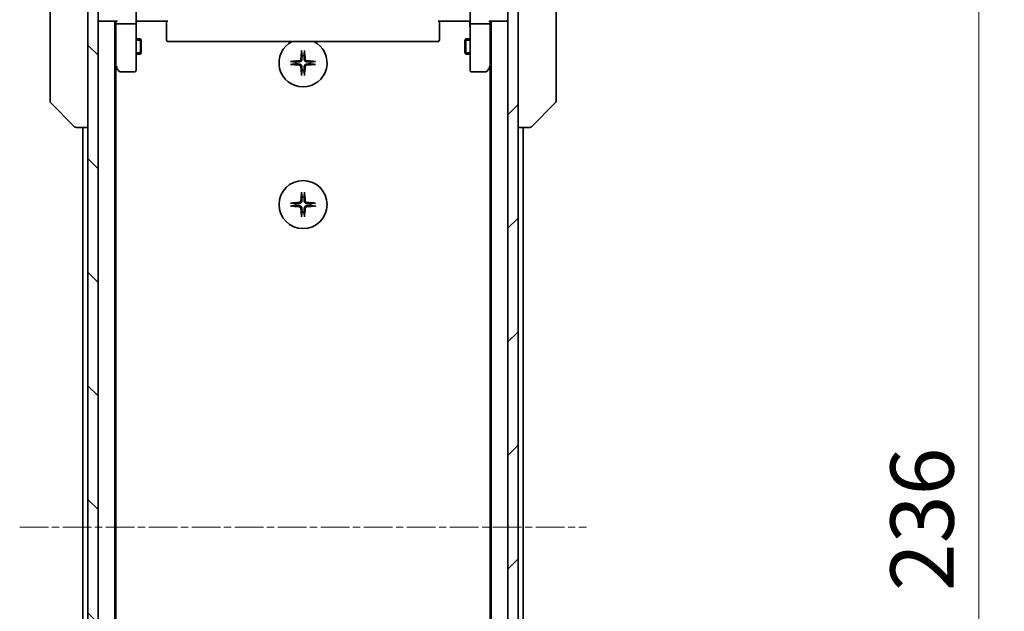
# Model space of a CAD drawing. Units: millimetres. Extents: x 0 to 8858, y 0 to 1405.
# Drawn here: x 2742 to 2936, y 1154 to 1271 of the extents above; entities that cross this region are included whole.
import ezdxf

# ---------------------------------------------------------------- set-up
doc = ezdxf.new("R2010")
doc.units = ezdxf.units.MM
doc.linetypes.add('CHAIN', pattern=[0.3543, 0.2362, -0.0295, 0.0591, -0.0295])
doc.layers.add('Centerline (ISO)', color=7, linetype='Continuous', lineweight=18, true_color=0x80ffff)
doc.layers.add('Hatch (ISO)', color=1, linetype='Continuous', lineweight=18, true_color=0xff0000)
for name, color, linetype, lineweight in [('Dimension (ISO)', 7, 'Continuous', 18), ('Dimension (ISO) @ 1', 7, 'Continuous', 18), ('Visible (ISO)', 7, 'Continuous', 35), ('Visible Narrow (ISO)', 7, 'Continuous', 25)]:
    doc.layers.add(name, color=color, linetype=linetype, lineweight=lineweight)
doc.styles.add('Note Text (TK)', font='MS PGothic.ttf')
doc.dimstyles.new('Default - Method 1b (TK)', dxfattribs={"dimscale": 4, "dimtxt": 2.5, "dimasz": 2.5, "dimexe": 1, "dimexo": 1.5, "dimgap": 1, "dimtad": 1, "dimtoh": 1, "dimrnd": 1e-08, "dimdsep": 46, "dimtxsty": 'Note Text (TK)', "dimblk": 'OPEN', "dimcen": 0.09, "dimdle": 5, "dimclrd": 100, "dimclre": 100, "dimclrt": 7, "dimadec": 1, "dimazin": 1, "dimtfac": 1, "dimtmove": 0, "dimatfit": 3, "dimldrblk": 'OPEN', "dimfxl": 0, "dimtolj": 1, "dimlwd": -1, "dimlwe": -1, "dimarcsym": 0})

# ---------------------------------------------------------------- blocks, each defined once
blk = doc.blocks.new('_Open')
at = {"color": 0, "linetype": 'ByBlock', "lineweight": -2}
for p, q in [((-1, 0.167), (0, 0)), ((-1, -0.167), (0, 0)), ((0, 0), (-1, 0))]:
    blk.add_line(p, q, dxfattribs=at)
blk = doc.blocks.new('*D51')
at = {"layer": 'Defpoints', "color": 0, "transparency": 16777216}
for p in [(2836.36, 1288.36), (2931.36, 1288.36), (2836.36, 1052.36)]:
    blk.add_point(p, dxfattribs=at)
at = {"layer": 'Dimension (ISO)', "color": 100, "transparency": 16777216}
for p, q in [((2843.86, 1288.36), (2936.36, 1288.36)), ((2931.36, 1064.86), (2931.36, 1275.86)), ((2843.86, 1052.36), (2936.36, 1052.36))]:
    blk.add_line(p, q, dxfattribs=at)
at = {"layer": 'Dimension (ISO)', "color": 100, "transparency": 16777216, "xscale": 12.5, "yscale": 12.5, "zscale": 12.5}
for p, rotation in [((2931.36, 1288.36), 90), ((2931.36, 1052.36), 270)]:
    blk.add_blockref('_Open', p, dxfattribs=dict(at, rotation=rotation))
at = {"layer": 'Dimension (ISO)', "color": 7, "transparency": 16777216, "insert": (2920.11, 1157.68), "char_height": 12.5, "attachment_point": 4, "rotation": 90, "style": 'Note Text (TK)'}
blk.add_mtext('\\A1;236', dxfattribs=at)

msp = doc.modelspace()

# ---------------------------------------------------------------- hatches: boundary and pattern name
at = {"layer": 'Hatch (ISO)'}
h = msp.add_hatch(dxfattribs=at)
h.set_pattern_fill('ANSI31', color=256, scale=127, angle=90.00021, style=0)
h.set_pattern_definition([(135.0002, (1501.5, -40), (-11.22528, -11.22536), [])])
h.paths.add_polyline_path([(2755.2625, 1050.6551), (2757.2625, 1050.6551), (2757.2625, 1290.0551), (2755.2625, 1290.0551)])
h = msp.add_hatch(dxfattribs=at)
h.set_pattern_fill('ANSI31', color=256, scale=127, style=0)
h.set_pattern_definition([(45, (1501.5, -40), (-11.22532, 11.22532), [])])
h.paths.add_polyline_path([(2840.2625, 1290.0551), (2838.2625, 1290.0551), (2838.2625, 1050.6551), (2840.2625, 1050.6551)])

# ---------------------------------------------------------------- linework, layer by layer
at = {"layer": 'Centerline (ISO)', "linetype": 'CHAIN', "ltscale": 23.990969}
msp.add_line((2741.7625, 1170.3551), (2853.7625, 1170.3551), dxfattribs=at)
at = {"layer": 'Visible (ISO)'}
for p, q in [((2747.7625, 1288.55), (2747.7625, 1255.5379)), ((2755.2625, 1290.0551), (2755.2625, 1050.6551)), ((2757.2625, 1050.6551), (2757.2625, 1290.0551)), ((2838.2625, 1290.0551), (2838.2625, 1050.6551)), ((2840.2625, 1050.6551), (2840.2625, 1290.0551)), ((2847.7625, 1255.5379), (2847.7625, 1288.55)), ((2764.7625, 1272.1551), (2764.7625, 1269.9794)), ((2830.7625, 1269.9794), (2830.7625, 1272.1551)), ((2757.2625, 1270.3551), (2757.5625, 1270.3551)), ((2757.5625, 1270.3551), (2760.8504, 1270.3551)), ((2760.5625, 1070.3551), (2760.5625, 1270.3551)), ((2760.7625, 1270.3551), (2760.7625, 1269.9794)), ((2760.7625, 1269.9794), (2760.7625, 1261.3885)), ((2764.4625, 1269.8551), (2761.0625, 1269.8551)), ((2764.7625, 1261.4185), (2764.7625, 1269.9794)), ((2764.9875, 1270.3551), (2764.7702, 1270.3551)), ((2764.9875, 1270.3551), (2765.2625, 1270.3551)), ((2771.0625, 1270.3551), (2765.2625, 1270.3551)), ((2770.7625, 1269.9409), (2770.7625, 1270.3551)), ((2770.7625, 1269.9409), (2770.7625, 1267.5622)), ((2830.2625, 1270.3551), (2824.4625, 1270.3551)), ((2824.7625, 1270.3551), (2824.7625, 1269.9409)), ((2824.7625, 1267.5622), (2824.7625, 1269.9409)), ((2830.2625, 1270.3551), (2830.5375, 1270.3551)), ((2830.7548, 1270.3551), (2830.5375, 1270.3551)), ((2830.7625, 1269.9794), (2830.7625, 1261.4185)), ((2834.4625, 1269.8551), (2831.0625, 1269.8551)), ((2834.6746, 1270.3551), (2837.9625, 1270.3551)), ((2834.7625, 1269.9794), (2834.7625, 1270.3551)), ((2834.7625, 1261.3885), (2834.7625, 1269.9794)), ((2834.9625, 1270.3551), (2834.9625, 1070.3551)), ((2837.9625, 1270.3551), (2838.2625, 1270.3551)), ((2764.7625, 1266.8551), (2765.6125, 1266.8551)), ((2765.6125, 1263.8551), (2765.6125, 1266.8551)), ((2765.7659, 1266.5484), (2765.6125, 1266.8551)), ((2770.7625, 1267.4208), (2770.7625, 1267.5622)), ((2770.7625, 1267.4208), (2770.7625, 1266.7137)), ((2824.7625, 1267.5622), (2824.7625, 1267.4208)), ((2824.7625, 1266.7137), (2824.7625, 1267.4208)), ((2829.7591, 1266.5484), (2829.9125, 1266.8551)), ((2829.9125, 1266.8551), (2829.9125, 1263.8551)), ((2830.7625, 1266.8551), (2829.9125, 1266.8551)), ((2765.7659, 1266.5484), (2765.7659, 1264.1619)), ((2770.7625, 1266.6551), (2770.7625, 1266.7137)), ((2771.0625, 1266.3551), (2824.4625, 1266.3551)), ((2824.7625, 1266.7137), (2824.7625, 1266.6551)), ((2829.7591, 1264.1619), (2829.7591, 1266.5484)), ((2764.7625, 1263.8551), (2765.6125, 1263.8551)), ((2765.7659, 1264.1619), (2765.6125, 1263.8551)), ((2829.7591, 1264.1619), (2829.9125, 1263.8551)), ((2830.7625, 1263.8551), (2829.9125, 1263.8551)), ((2760.5625, 1261.5551), (2760.8225, 1261.2085)), ((2760.7625, 1079.4218), (2760.7625, 1261.2885)), ((2760.8225, 1261.2085), (2761.3725, 1260.4751)), ((2761.0625, 1261.4185), (2760.9069, 1261.2629)), ((2764.7625, 1260.6551), (2764.7625, 1261.4185)), ((2830.7625, 1261.4185), (2830.7625, 1260.6551)), ((2834.1525, 1260.4751), (2834.7025, 1261.2085)), ((2834.4625, 1261.4185), (2834.6181, 1261.2629)), ((2834.7025, 1261.2085), (2834.9625, 1261.5551)), ((2834.7625, 1261.2885), (2834.7625, 1079.4218)), ((2761.6125, 1260.3551), (2764.4625, 1260.3551)), ((2831.0625, 1260.3551), (2833.9125, 1260.3551)), ((2747.7625, 1255.5379), (2747.7625, 1254.5622)), ((2847.7625, 1254.5622), (2847.7625, 1255.5379)), ((2747.9089, 1254.2087), (2752.6161, 1249.5016)), ((2847.6161, 1254.2087), (2842.9089, 1249.5016)), ((2752.9696, 1249.3551), (2752.9697, 1249.3551)), ((2752.9697, 1249.3551), (2755.2625, 1249.3551)), ((2754.2625, 1249.3551), (2754.2625, 1091.3551)), ((2840.2625, 1249.3551), (2842.5553, 1249.3551)), ((2841.2625, 1091.3551), (2841.2625, 1249.3551)), ((2842.5553, 1249.3551), (2842.5554, 1249.3551))]:
    msp.add_line(p, q, dxfattribs=at)
msp.add_circle((2797.7625, 1234.1051), 4.75, dxfattribs=at)
for centre, radius, start, end in [((2757.5625, 1270.6551), 0.3, 180, 270), ((2837.9625, 1270.6551), 0.3, 270, 0), ((2771.0625, 1266.6551), 0.3, 180, 270), ((2797.7625, 1262.1051), 4.75, 116.525352, 63.474648), ((2824.4625, 1266.6551), 0.3, 270, 0), ((2797.7625, 1262.1051), 1.5024, 82.397719, 97.602281), ((2761.0625, 1261.3885), 0.3, 180, 203.437984), ((2761.0625, 1261.3885), 0.3, 203.437984, 216.869898), ((2797.7625, 1262.1051), 1.5024, 172.397719, 187.602281), ((2797.7625, 1262.1051), 1.5024, 352.397719, 7.602281), ((2834.4625, 1261.3885), 0.3, 323.130102, 336.562021), ((2834.4625, 1261.3885), 0.3, 336.562004, 0), ((2761.6125, 1260.6551), 0.3, 216.869898, 270), ((2764.4625, 1260.6551), 0.3, 270, 0), ((2797.7625, 1262.1051), 1.5024, 262.397719, 277.602281), ((2831.0625, 1260.6551), 0.3, 180, 270), ((2833.9125, 1260.6551), 0.3, 270, 323.130102), ((2748.2625, 1254.5622), 0.5, 180, 225), ((2847.2625, 1254.5622), 0.5, 315, 0), ((2752.9696, 1249.8551), 0.5, 225, 270), ((2842.5554, 1249.8551), 0.5, 270, 315), ((2797.7625, 1234.1051), 1.5024, 172.397719, 187.602281), ((2797.7625, 1234.1051), 1.5024, 82.397719, 97.602281), ((2797.7625, 1234.1051), 1.5024, 352.397719, 7.602281), ((2797.7625, 1234.1051), 1.5024, 262.397719, 277.602281)]:
    msp.add_arc(centre, radius, start, end, dxfattribs=at)
for centre, major_axis, ratio, start_param, end_param in [((2761.0625, 1269.9794), (0.3, 0), 0.41421356, 3.14159265, 4.71238898), ((2761.0625, 1270.6551), (-0.2772, -0.2772), 0.41421356, 0.39269908, 1.17809725), ((2764.4625, 1269.9794), (0.3, 0), 0.41421356, 4.71238898, 6.28318531), ((2831.0625, 1269.9794), (0.3, 0), 0.41421356, 3.14159265, 4.71238898), ((2834.4625, 1270.6551), (0.2772, -0.2772), 0.41421356, 5.10508806, 5.89048623), ((2834.4625, 1269.9794), (0.3, 0), 0.41421356, 4.71238898, 6.28318531), ((2797.9761, 1262.0905), (-0.5478, -7.9783), 0.08715574, 4.40338319, 4.61849415), ((2797.5489, 1262.0905), (-0.5478, 7.9783), 0.08715574, 4.80628381, 5.02139477), ((2761.04, 1261.4185), (-0.4823, 0.2411), 0.37002441, 1.47901306, 1.75373989), ((2797.7772, 1261.8915), (-7.9783, -0.5478), 0.08715574, 4.80628381, 5.02139477), ((2797.7772, 1262.3188), (7.9783, -0.5478), 0.08715574, 4.40338319, 4.61849415), ((2797.9761, 1262.1198), (0.5478, -7.9783), 0.08715574, 4.80628381, 5.02139477), ((2797.5489, 1262.1198), (0.5478, 7.9783), 0.08715574, 4.40338319, 4.61849415), ((2797.7478, 1261.8915), (-7.9783, 0.5478), 0.08715574, 4.40338319, 4.61849415), ((2797.7478, 1262.3188), (7.9783, 0.5478), 0.08715574, 4.80628381, 5.02139477), ((2834.485, 1261.4185), (0.4823, 0.2411), 0.37002441, 4.52944541, 4.80417225), ((2797.9761, 1234.0905), (-0.5478, -7.9783), 0.08715574, 4.40338319, 4.61849415), ((2797.5489, 1234.0905), (-0.5478, 7.9783), 0.08715574, 4.80628381, 5.02139477), ((2797.7772, 1233.8915), (-7.9783, -0.5478), 0.08715574, 4.80628381, 5.02139477), ((2797.7772, 1234.3188), (7.9783, -0.5478), 0.08715574, 4.40338319, 4.61849415), ((2797.7478, 1233.8915), (-7.9783, 0.5478), 0.08715574, 4.40338319, 4.61849415), ((2797.7478, 1234.3188), (7.9783, 0.5478), 0.08715574, 4.80628381, 5.02139477), ((2797.9761, 1234.1198), (0.5478, -7.9783), 0.08715574, 4.80628381, 5.02139477), ((2797.5489, 1234.1198), (0.5478, 7.9783), 0.08715574, 4.40338319, 4.61849415)]:
    msp.add_ellipse(centre, major_axis=major_axis, ratio=ratio, start_param=start_param, end_param=end_param, dxfattribs=at)
for points, knots in [([(2764.7625, 1269.1926), (2764.7625, 1269.262), (2764.765, 1269.3338), (2764.772, 1269.4822), (2764.7764, 1269.5587), (2764.7837, 1269.7157), (2764.7866, 1269.7962), (2764.7885, 1269.9581), (2764.7875, 1270.0395), (2764.7825, 1270.1997), (2764.7785, 1270.2786), (2764.7745, 1270.3551)], [0, 0, 0, 0, 0.022954349, 0.022954349, 0.045908698, 0.045908698, 0.068863048, 0.068863048, 0.091817397, 0.091817397, 0.114771746, 0.114771746, 0.114771746, 0.114771746]), ([(2830.7625, 1269.1926), (2830.7625, 1269.262), (2830.76, 1269.3338), (2830.753, 1269.4822), (2830.7486, 1269.5587), (2830.7413, 1269.7157), (2830.7384, 1269.7962), (2830.7365, 1269.9581), (2830.7375, 1270.0395), (2830.7425, 1270.1997), (2830.7465, 1270.2786), (2830.7505, 1270.3551)], [0, 0, 0, 0, 0.022954349, 0.022954349, 0.045908698, 0.045908698, 0.068863048, 0.068863048, 0.091817397, 0.091817397, 0.114771746, 0.114771746, 0.114771746, 0.114771746]), ([(2797.4754, 1264.4106), (2797.4748, 1264.4165), (2797.4743, 1264.4249), (2797.474, 1264.4447), (2797.4741, 1264.4601), (2797.4751, 1264.4889), (2797.476, 1264.5074), (2797.4779, 1264.5355), (2797.4791, 1264.5497), (2797.4803, 1264.5622)], [0.0427467325, 0.0427467325, 0.0427467325, 0.0427467325, 0.0464863414, 0.0464863414, 0.051127609, 0.051127609, 0.0558399348, 0.0558399348, 0.0595766544, 0.0595766544, 0.0595766544, 0.0595766544]), ([(2798.0447, 1264.5622), (2798.0459, 1264.5497), (2798.0471, 1264.5355), (2798.049, 1264.5074), (2798.0499, 1264.4889), (2798.0509, 1264.4601), (2798.051, 1264.4447), (2798.0507, 1264.4249), (2798.0502, 1264.4165), (2798.0496, 1264.4106)], [0.0149974968, 0.0149974968, 0.0149974968, 0.0149974968, 0.0187342164, 0.0187342164, 0.0234465422, 0.0234465422, 0.0280878098, 0.0280878098, 0.0318274187, 0.0318274187, 0.0318274187, 0.0318274187]), ([(2760.7873, 1261.2691), (2760.7897, 1261.2682), (2760.7922, 1261.2673), (2760.8094, 1261.262), (2760.8288, 1261.2595), (2760.866, 1261.2591), (2760.8868, 1261.2603), (2760.9069, 1261.2629)], [0.3810312192, 0.3810312192, 0.3810312192, 0.3810312192, 0.382741903, 0.382741903, 0.3917616542, 0.3917616542, 0.3985536381, 0.3985536381, 0.3985536381, 0.3985536381]), ([(2795.3054, 1262.3873), (2795.318, 1262.3885), (2795.3321, 1262.3897), (2795.3602, 1262.3916), (2795.3787, 1262.3926), (2795.4075, 1262.3935), (2795.4229, 1262.3937), (2795.4427, 1262.3933), (2795.4511, 1262.3928), (2795.4571, 1262.3922)], [0.0149974968, 0.0149974968, 0.0149974968, 0.0149974968, 0.0187342164, 0.0187342164, 0.0234465422, 0.0234465422, 0.0280878098, 0.0280878098, 0.0318274187, 0.0318274187, 0.0318274187, 0.0318274187]), ([(2795.4571, 1261.818), (2795.4511, 1261.8174), (2795.4427, 1261.817), (2795.4229, 1261.8166), (2795.4075, 1261.8167), (2795.3787, 1261.8177), (2795.3602, 1261.8186), (2795.3321, 1261.8206), (2795.318, 1261.8217), (2795.3054, 1261.8229)], [0.0427467325, 0.0427467325, 0.0427467325, 0.0427467325, 0.0464863414, 0.0464863414, 0.051127609, 0.051127609, 0.0558399348, 0.0558399348, 0.0595766544, 0.0595766544, 0.0595766544, 0.0595766544]), ([(2797.3352, 1262.886), (2797.3316, 1262.8386), (2797.3183, 1262.7887), (2797.273, 1262.6981), (2797.2408, 1262.6575), (2797.1689, 1262.5947), (2797.1242, 1262.5683), (2797.0454, 1262.5414), (2797.0133, 1262.5349), (2796.9816, 1262.5324)], [0, 0, 0, 0, 0.0143168063, 0.0143168063, 0.0286336126, 0.0286336126, 0.0429821772, 0.0429821772, 0.0521919283, 0.0521919283, 0.0521919283, 0.0521919283]), ([(2796.9816, 1261.6778), (2797.029, 1261.6742), (2797.0789, 1261.661), (2797.1695, 1261.6156), (2797.2101, 1261.5835), (2797.273, 1261.5115), (2797.2994, 1261.4669), (2797.3263, 1261.3881), (2797.3328, 1261.3559), (2797.3352, 1261.3242)], [0, 0, 0, 0, 0.0143168063, 0.0143168063, 0.0286336126, 0.0286336126, 0.0429821772, 0.0429821772, 0.0521919283, 0.0521919283, 0.0521919283, 0.0521919283]), ([(2797.547, 1262.8715), (2797.5458, 1262.82), (2797.5374, 1262.7683), (2797.5116, 1262.6808), (2797.4936, 1262.6374), (2797.4457, 1262.5553), (2797.4156, 1262.5166), (2797.351, 1262.452), (2797.3123, 1262.4219), (2797.2302, 1262.374), (2797.1868, 1262.3561), (2797.0994, 1262.3302), (2797.0477, 1262.3218), (2796.9962, 1262.3206)], [0.2649648775, 0.2649648775, 0.2649648775, 0.2649648775, 0.2809492929, 0.2809492929, 0.2946485382, 0.2946485382, 0.3083477835, 0.3083477835, 0.3220470289, 0.3220470289, 0.3357462742, 0.3357462742, 0.3517306895, 0.3517306895, 0.3517306895, 0.3517306895]), ([(2796.9962, 1261.8897), (2797.0477, 1261.8884), (2797.0994, 1261.8801), (2797.1868, 1261.8542), (2797.2302, 1261.8362), (2797.3123, 1261.7883), (2797.351, 1261.7582), (2797.4156, 1261.6937), (2797.4457, 1261.6549), (2797.4936, 1261.5728), (2797.5116, 1261.5294), (2797.5374, 1261.442), (2797.5458, 1261.3903), (2797.547, 1261.3388)], [0.2649648775, 0.2649648775, 0.2649648775, 0.2649648775, 0.2809492929, 0.2809492929, 0.2946485382, 0.2946485382, 0.3083477835, 0.3083477835, 0.3220470289, 0.3220470289, 0.3357462742, 0.3357462742, 0.3517306895, 0.3517306895, 0.3517306895, 0.3517306895]), ([(2798.5288, 1262.3206), (2798.4773, 1262.3218), (2798.4256, 1262.3302), (2798.3382, 1262.3561), (2798.2948, 1262.374), (2798.2127, 1262.4219), (2798.174, 1262.452), (2798.1094, 1262.5166), (2798.0793, 1262.5553), (2798.0314, 1262.6374), (2798.0134, 1262.6808), (2797.9876, 1262.7683), (2797.9792, 1262.82), (2797.978, 1262.8715)], [0.2649648775, 0.2649648775, 0.2649648775, 0.2649648775, 0.2809492929, 0.2809492929, 0.2946485382, 0.2946485382, 0.3083477835, 0.3083477835, 0.3220470289, 0.3220470289, 0.3357462742, 0.3357462742, 0.3517306895, 0.3517306895, 0.3517306895, 0.3517306895]), ([(2797.978, 1261.3388), (2797.9792, 1261.3903), (2797.9876, 1261.442), (2798.0134, 1261.5294), (2798.0314, 1261.5728), (2798.0793, 1261.6549), (2798.1094, 1261.6937), (2798.174, 1261.7582), (2798.2127, 1261.7883), (2798.2948, 1261.8362), (2798.3382, 1261.8542), (2798.4256, 1261.8801), (2798.4773, 1261.8884), (2798.5288, 1261.8897)], [0.2649648775, 0.2649648775, 0.2649648775, 0.2649648775, 0.2809492929, 0.2809492929, 0.2946485382, 0.2946485382, 0.3083477835, 0.3083477835, 0.3220470289, 0.3220470289, 0.3357462742, 0.3357462742, 0.3517306895, 0.3517306895, 0.3517306895, 0.3517306895]), ([(2798.5434, 1262.5324), (2798.496, 1262.5361), (2798.4461, 1262.5493), (2798.3555, 1262.5947), (2798.3149, 1262.6268), (2798.252, 1262.6988), (2798.2256, 1262.7434), (2798.1987, 1262.8222), (2798.1922, 1262.8544), (2798.1898, 1262.886)], [0, 0, 0, 0, 0.0143168063, 0.0143168063, 0.0286336126, 0.0286336126, 0.0429821772, 0.0429821772, 0.0521919283, 0.0521919283, 0.0521919283, 0.0521919283]), ([(2798.1898, 1261.3242), (2798.1934, 1261.3716), (2798.2067, 1261.4216), (2798.252, 1261.5121), (2798.2842, 1261.5527), (2798.3561, 1261.6156), (2798.4008, 1261.642), (2798.4796, 1261.6689), (2798.5117, 1261.6754), (2798.5434, 1261.6778)], [0, 0, 0, 0, 0.0143168063, 0.0143168063, 0.0286336126, 0.0286336126, 0.0429821772, 0.0429821772, 0.0521919283, 0.0521919283, 0.0521919283, 0.0521919283]), ([(2800.0679, 1262.3922), (2800.0739, 1262.3928), (2800.0823, 1262.3933), (2800.102, 1262.3937), (2800.1175, 1262.3935), (2800.1463, 1262.3926), (2800.1648, 1262.3916), (2800.1929, 1262.3897), (2800.207, 1262.3885), (2800.2196, 1262.3873)], [0.0427467325, 0.0427467325, 0.0427467325, 0.0427467325, 0.0464863414, 0.0464863414, 0.051127609, 0.051127609, 0.0558399348, 0.0558399348, 0.0595766544, 0.0595766544, 0.0595766544, 0.0595766544]), ([(2800.2196, 1261.8229), (2800.207, 1261.8217), (2800.1929, 1261.8206), (2800.1648, 1261.8186), (2800.1463, 1261.8177), (2800.1175, 1261.8167), (2800.102, 1261.8166), (2800.0823, 1261.817), (2800.0739, 1261.8174), (2800.0679, 1261.818)], [0.0149974968, 0.0149974968, 0.0149974968, 0.0149974968, 0.0187342164, 0.0187342164, 0.0234465422, 0.0234465422, 0.0280878098, 0.0280878098, 0.0318274187, 0.0318274187, 0.0318274187, 0.0318274187]), ([(2834.7377, 1261.2691), (2834.735, 1261.2681), (2834.7321, 1261.2671), (2834.7154, 1261.2621), (2834.6939, 1261.2593), (2834.6569, 1261.2592), (2834.6373, 1261.2604), (2834.6181, 1261.2629)], [0.250886766, 0.250886766, 0.250886766, 0.250886766, 0.2528779694, 0.2528779694, 0.2619584182, 0.2619584182, 0.268388032, 0.268388032, 0.268388032, 0.268388032]), ([(2797.4803, 1259.648), (2797.4791, 1259.6606), (2797.4779, 1259.6747), (2797.476, 1259.7028), (2797.4751, 1259.7213), (2797.4741, 1259.7501), (2797.474, 1259.7656), (2797.4743, 1259.7853), (2797.4748, 1259.7937), (2797.4754, 1259.7997)], [0.0149974968, 0.0149974968, 0.0149974968, 0.0149974968, 0.0187342164, 0.0187342164, 0.0234465422, 0.0234465422, 0.0280878098, 0.0280878098, 0.0318274187, 0.0318274187, 0.0318274187, 0.0318274187]), ([(2798.0496, 1259.7997), (2798.0502, 1259.7937), (2798.0507, 1259.7853), (2798.051, 1259.7656), (2798.0509, 1259.7501), (2798.0499, 1259.7213), (2798.049, 1259.7028), (2798.0471, 1259.6747), (2798.0459, 1259.6606), (2798.0447, 1259.648)], [0.0427467325, 0.0427467325, 0.0427467325, 0.0427467325, 0.0464863414, 0.0464863414, 0.051127609, 0.051127609, 0.0558399348, 0.0558399348, 0.0595766544, 0.0595766544, 0.0595766544, 0.0595766544]), ([(2797.4754, 1236.4106), (2797.4748, 1236.4165), (2797.4743, 1236.4249), (2797.474, 1236.4447), (2797.4741, 1236.4601), (2797.4751, 1236.4889), (2797.476, 1236.5074), (2797.4779, 1236.5355), (2797.4791, 1236.5497), (2797.4803, 1236.5622)], [0.0427467325, 0.0427467325, 0.0427467325, 0.0427467325, 0.0464863414, 0.0464863414, 0.051127609, 0.051127609, 0.0558399348, 0.0558399348, 0.0595766544, 0.0595766544, 0.0595766544, 0.0595766544]), ([(2798.0447, 1236.5622), (2798.0459, 1236.5497), (2798.0471, 1236.5355), (2798.049, 1236.5074), (2798.0499, 1236.4889), (2798.0509, 1236.4601), (2798.051, 1236.4447), (2798.0507, 1236.4249), (2798.0502, 1236.4165), (2798.0496, 1236.4106)], [0.0149974968, 0.0149974968, 0.0149974968, 0.0149974968, 0.0187342164, 0.0187342164, 0.0234465422, 0.0234465422, 0.0280878098, 0.0280878098, 0.0318274187, 0.0318274187, 0.0318274187, 0.0318274187]), ([(2795.3054, 1234.3873), (2795.318, 1234.3885), (2795.3321, 1234.3897), (2795.3602, 1234.3916), (2795.3787, 1234.3926), (2795.4075, 1234.3935), (2795.4229, 1234.3937), (2795.4427, 1234.3933), (2795.4511, 1234.3928), (2795.4571, 1234.3922)], [0.0149974968, 0.0149974968, 0.0149974968, 0.0149974968, 0.0187342164, 0.0187342164, 0.0234465422, 0.0234465422, 0.0280878098, 0.0280878098, 0.0318274187, 0.0318274187, 0.0318274187, 0.0318274187]), ([(2795.4571, 1233.818), (2795.4511, 1233.8174), (2795.4427, 1233.817), (2795.4229, 1233.8166), (2795.4075, 1233.8167), (2795.3787, 1233.8177), (2795.3602, 1233.8186), (2795.3321, 1233.8206), (2795.318, 1233.8217), (2795.3054, 1233.8229)], [0.0427467325, 0.0427467325, 0.0427467325, 0.0427467325, 0.0464863414, 0.0464863414, 0.051127609, 0.051127609, 0.0558399348, 0.0558399348, 0.0595766544, 0.0595766544, 0.0595766544, 0.0595766544]), ([(2797.3352, 1234.886), (2797.3316, 1234.8386), (2797.3183, 1234.7887), (2797.273, 1234.6981), (2797.2408, 1234.6575), (2797.1689, 1234.5947), (2797.1242, 1234.5683), (2797.0454, 1234.5414), (2797.0133, 1234.5349), (2796.9816, 1234.5324)], [0, 0, 0, 0, 0.0143168063, 0.0143168063, 0.0286336126, 0.0286336126, 0.0429821772, 0.0429821772, 0.0521919283, 0.0521919283, 0.0521919283, 0.0521919283]), ([(2797.547, 1234.8715), (2797.5458, 1234.82), (2797.5374, 1234.7683), (2797.5116, 1234.6808), (2797.4936, 1234.6374), (2797.4457, 1234.5553), (2797.4156, 1234.5166), (2797.351, 1234.452), (2797.3123, 1234.4219), (2797.2302, 1234.374), (2797.1868, 1234.3561), (2797.0994, 1234.3302), (2797.0477, 1234.3218), (2796.9962, 1234.3206)], [0.2649648775, 0.2649648775, 0.2649648775, 0.2649648775, 0.2809492929, 0.2809492929, 0.2946485382, 0.2946485382, 0.3083477835, 0.3083477835, 0.3220470289, 0.3220470289, 0.3357462742, 0.3357462742, 0.3517306895, 0.3517306895, 0.3517306895, 0.3517306895]), ([(2796.9962, 1233.8897), (2797.0477, 1233.8884), (2797.0994, 1233.8801), (2797.1868, 1233.8542), (2797.2302, 1233.8362), (2797.3123, 1233.7883), (2797.351, 1233.7582), (2797.4156, 1233.6937), (2797.4457, 1233.6549), (2797.4936, 1233.5728), (2797.5116, 1233.5294), (2797.5374, 1233.442), (2797.5458, 1233.3903), (2797.547, 1233.3388)], [0.2649648775, 0.2649648775, 0.2649648775, 0.2649648775, 0.2809492929, 0.2809492929, 0.2946485382, 0.2946485382, 0.3083477835, 0.3083477835, 0.3220470289, 0.3220470289, 0.3357462742, 0.3357462742, 0.3517306895, 0.3517306895, 0.3517306895, 0.3517306895]), ([(2798.5288, 1234.3206), (2798.4773, 1234.3218), (2798.4256, 1234.3302), (2798.3382, 1234.3561), (2798.2948, 1234.374), (2798.2127, 1234.4219), (2798.174, 1234.452), (2798.1094, 1234.5166), (2798.0793, 1234.5553), (2798.0314, 1234.6374), (2798.0134, 1234.6808), (2797.9876, 1234.7683), (2797.9792, 1234.82), (2797.978, 1234.8715)], [0.2649648775, 0.2649648775, 0.2649648775, 0.2649648775, 0.2809492929, 0.2809492929, 0.2946485382, 0.2946485382, 0.3083477835, 0.3083477835, 0.3220470289, 0.3220470289, 0.3357462742, 0.3357462742, 0.3517306895, 0.3517306895, 0.3517306895, 0.3517306895]), ([(2797.978, 1233.3388), (2797.9792, 1233.3903), (2797.9876, 1233.442), (2798.0134, 1233.5294), (2798.0314, 1233.5728), (2798.0793, 1233.6549), (2798.1094, 1233.6937), (2798.174, 1233.7582), (2798.2127, 1233.7883), (2798.2948, 1233.8362), (2798.3382, 1233.8542), (2798.4256, 1233.8801), (2798.4773, 1233.8884), (2798.5288, 1233.8897)], [0.2649648775, 0.2649648775, 0.2649648775, 0.2649648775, 0.2809492929, 0.2809492929, 0.2946485382, 0.2946485382, 0.3083477835, 0.3083477835, 0.3220470289, 0.3220470289, 0.3357462742, 0.3357462742, 0.3517306895, 0.3517306895, 0.3517306895, 0.3517306895]), ([(2798.5434, 1234.5324), (2798.496, 1234.5361), (2798.4461, 1234.5493), (2798.3555, 1234.5947), (2798.3149, 1234.6268), (2798.252, 1234.6988), (2798.2256, 1234.7434), (2798.1987, 1234.8222), (2798.1922, 1234.8544), (2798.1898, 1234.886)], [0, 0, 0, 0, 0.0143168063, 0.0143168063, 0.0286336126, 0.0286336126, 0.0429821772, 0.0429821772, 0.0521919283, 0.0521919283, 0.0521919283, 0.0521919283]), ([(2800.0679, 1234.3922), (2800.0739, 1234.3928), (2800.0823, 1234.3933), (2800.102, 1234.3937), (2800.1175, 1234.3935), (2800.1463, 1234.3926), (2800.1648, 1234.3916), (2800.1929, 1234.3897), (2800.207, 1234.3885), (2800.2196, 1234.3873)], [0.0427467325, 0.0427467325, 0.0427467325, 0.0427467325, 0.0464863414, 0.0464863414, 0.051127609, 0.051127609, 0.0558399348, 0.0558399348, 0.0595766544, 0.0595766544, 0.0595766544, 0.0595766544]), ([(2800.2196, 1233.8229), (2800.207, 1233.8217), (2800.1929, 1233.8206), (2800.1648, 1233.8186), (2800.1463, 1233.8177), (2800.1175, 1233.8167), (2800.102, 1233.8166), (2800.0823, 1233.817), (2800.0739, 1233.8174), (2800.0679, 1233.818)], [0.0149974968, 0.0149974968, 0.0149974968, 0.0149974968, 0.0187342164, 0.0187342164, 0.0234465422, 0.0234465422, 0.0280878098, 0.0280878098, 0.0318274187, 0.0318274187, 0.0318274187, 0.0318274187]), ([(2796.9816, 1233.6778), (2797.029, 1233.6742), (2797.0789, 1233.661), (2797.1695, 1233.6156), (2797.2101, 1233.5835), (2797.273, 1233.5115), (2797.2994, 1233.4669), (2797.3263, 1233.3881), (2797.3328, 1233.3559), (2797.3352, 1233.3242)], [0, 0, 0, 0, 0.0143168063, 0.0143168063, 0.0286336126, 0.0286336126, 0.0429821772, 0.0429821772, 0.0521919283, 0.0521919283, 0.0521919283, 0.0521919283]), ([(2798.1898, 1233.3242), (2798.1934, 1233.3716), (2798.2067, 1233.4216), (2798.252, 1233.5121), (2798.2842, 1233.5527), (2798.3561, 1233.6156), (2798.4008, 1233.642), (2798.4796, 1233.6689), (2798.5117, 1233.6754), (2798.5434, 1233.6778)], [0, 0, 0, 0, 0.0143168063, 0.0143168063, 0.0286336126, 0.0286336126, 0.0429821772, 0.0429821772, 0.0521919283, 0.0521919283, 0.0521919283, 0.0521919283]), ([(2797.4803, 1231.648), (2797.4791, 1231.6606), (2797.4779, 1231.6747), (2797.476, 1231.7028), (2797.4751, 1231.7213), (2797.4741, 1231.7501), (2797.474, 1231.7656), (2797.4743, 1231.7853), (2797.4748, 1231.7937), (2797.4754, 1231.7997)], [0.0149974968, 0.0149974968, 0.0149974968, 0.0149974968, 0.0187342164, 0.0187342164, 0.0234465422, 0.0234465422, 0.0280878098, 0.0280878098, 0.0318274187, 0.0318274187, 0.0318274187, 0.0318274187]), ([(2798.0496, 1231.7997), (2798.0502, 1231.7937), (2798.0507, 1231.7853), (2798.051, 1231.7656), (2798.0509, 1231.7501), (2798.0499, 1231.7213), (2798.049, 1231.7028), (2798.0471, 1231.6747), (2798.0459, 1231.6606), (2798.0447, 1231.648)], [0.0427467325, 0.0427467325, 0.0427467325, 0.0427467325, 0.0464863414, 0.0464863414, 0.051127609, 0.051127609, 0.0558399348, 0.0558399348, 0.0595766544, 0.0595766544, 0.0595766544, 0.0595766544])]:
    msp.add_open_spline(points, degree=3, knots=knots, dxfattribs=at)
for points, weights in [([(2797.4754, 1264.4106), (2797.5291, 1263.9146), (2797.5637, 1263.5943)], [1.00221814312, 1.02516278069, 1]), ([(2797.5637, 1263.5943), (2797.553, 1263.1208), (2797.547, 1262.8715)], [1, 1.37302010371, 1.69507092246]), ([(2797.9613, 1263.5943), (2797.9959, 1263.9146), (2798.0496, 1264.4106)], [1, 1.02516278476, 1.00221814345]), ([(2797.978, 1262.8715), (2797.972, 1263.1208), (2797.9613, 1263.5943)], [1.69507092246, 1.37302010371, 1]), ([(2796.2733, 1262.3039), (2795.9531, 1262.3385), (2795.4571, 1262.3922)], [1, 1.02516275584, 1.00221814107]), ([(2795.4571, 1261.818), (2795.9531, 1261.8717), (2796.2733, 1261.9064)], [1.00221814107, 1.02516275584, 1]), ([(2796.9962, 1262.3206), (2796.7469, 1262.3146), (2796.2733, 1262.3039)], [1.69507092246, 1.37302010371, 1]), ([(2796.2733, 1261.9064), (2796.7469, 1261.8957), (2796.9962, 1261.8897)], [1, 1.37302010371, 1.69507092246]), ([(2797.547, 1261.3388), (2797.553, 1261.0895), (2797.5637, 1260.6159)], [1.69507092246, 1.37302010371, 1]), ([(2797.9613, 1260.6159), (2797.972, 1261.0895), (2797.978, 1261.3388)], [1, 1.37302010371, 1.69507092246]), ([(2799.2517, 1262.3039), (2798.7781, 1262.3146), (2798.5288, 1262.3206)], [1, 1.37302010371, 1.69507092246]), ([(2798.5288, 1261.8897), (2798.7781, 1261.8957), (2799.2517, 1261.9064)], [1.69507092246, 1.37302010371, 1]), ([(2800.0679, 1262.3922), (2799.5719, 1262.3385), (2799.2517, 1262.3039)], [1.00221814107, 1.02516275585, 1]), ([(2799.2517, 1261.9064), (2799.5719, 1261.8717), (2800.0679, 1261.818)], [1, 1.02516279275, 1.00221814411]), ([(2797.5637, 1260.6159), (2797.5291, 1260.2957), (2797.4754, 1259.7997)], [1, 1.02516278476, 1.00221814345]), ([(2798.0496, 1259.7997), (2797.9959, 1260.2957), (2797.9613, 1260.6159)], [1.00221814312, 1.02516278069, 1]), ([(2797.4754, 1236.4106), (2797.5291, 1235.9146), (2797.5637, 1235.5943)], [1.00221814312, 1.02516278069, 1]), ([(2797.9613, 1235.5943), (2797.9959, 1235.9146), (2798.0496, 1236.4106)], [1, 1.02516278476, 1.00221814345]), ([(2796.2733, 1234.3039), (2795.9531, 1234.3385), (2795.4571, 1234.3922)], [1, 1.02516275584, 1.00221814107]), ([(2795.4571, 1233.818), (2795.9531, 1233.8717), (2796.2733, 1233.9064)], [1.00221814107, 1.02516275584, 1]), ([(2796.9962, 1234.3206), (2796.7469, 1234.3146), (2796.2733, 1234.3039)], [1.69507092246, 1.37302010371, 1]), ([(2796.2733, 1233.9064), (2796.7469, 1233.8957), (2796.9962, 1233.8897)], [1, 1.37302010371, 1.69507092246]), ([(2797.5637, 1235.5943), (2797.553, 1235.1208), (2797.547, 1234.8715)], [1, 1.37302010371, 1.69507092246]), ([(2797.978, 1234.8715), (2797.972, 1235.1208), (2797.9613, 1235.5943)], [1.69507092246, 1.37302010371, 1]), ([(2799.2517, 1234.3039), (2798.7781, 1234.3146), (2798.5288, 1234.3206)], [1, 1.37302010371, 1.69507092246]), ([(2798.5288, 1233.8897), (2798.7781, 1233.8957), (2799.2517, 1233.9064)], [1.69507092246, 1.37302010371, 1]), ([(2800.0679, 1234.3922), (2799.5719, 1234.3385), (2799.2517, 1234.3039)], [1.00221814107, 1.02516275585, 1]), ([(2799.2517, 1233.9064), (2799.5719, 1233.8717), (2800.0679, 1233.818)], [1, 1.02516279275, 1.00221814411]), ([(2797.5637, 1232.6159), (2797.5291, 1232.2957), (2797.4754, 1231.7997)], [1, 1.02516278476, 1.00221814345]), ([(2797.547, 1233.3388), (2797.553, 1233.0895), (2797.5637, 1232.6159)], [1.69507092246, 1.37302010371, 1]), ([(2797.9613, 1232.6159), (2797.972, 1233.0895), (2797.978, 1233.3388)], [1, 1.37302010371, 1.69507092246]), ([(2798.0496, 1231.7997), (2797.9959, 1232.2957), (2797.9613, 1232.6159)], [1.00221814312, 1.02516278069, 1])]:
    msp.add_rational_spline(points, weights, degree=2, dxfattribs=at)
at = {"layer": 'Visible Narrow (ISO)'}
for p, q in [((2765.763, 1266.5541), (2764.7625, 1266.5541)), ((2830.7625, 1266.5541), (2829.762, 1266.5541)), ((2764.7625, 1264.1561), (2765.763, 1264.1561)), ((2829.762, 1264.1561), (2830.7625, 1264.1561))]:
    msp.add_line(p, q, dxfattribs=at)

# ---------------------------------------------------------------- dimensions: what is measured, and where the dimension line sits
at = {"layer": 'Dimension (ISO) @ 1', "color": 100, "true_color": 0x00ff3f}
dim = msp.add_linear_dim(base=(2931.3625, 1288.3551), p1=(2836.3625, 1052.3551), p2=(2836.3625, 1288.3551), angle=270, dimstyle='Default - Method 1b (TK)', override={"dimscale": 1, "dimtxt": 12.5, "dimasz": 12.5, "dimexe": 5, "dimexo": 7.5, "dimgap": 5, "dimdec": 2, "dimcen": 0.45, "dimtol": 0, "dimlim": 0, "dimtp": 0, "dimtm": 0, "dimtdec": 2, "dimtix": 0, "dimtofl": 0, "dimtmove": 0, "dimatfit": 1}, dxfattribs=at)
dim.commit()
dim.dimension.update_dxf_attribs({"geometry": '*D51', "text_midpoint": (2931.3625, 1170.3551), "dimtype": 128})

doc.saveas('drawing.dxf')
